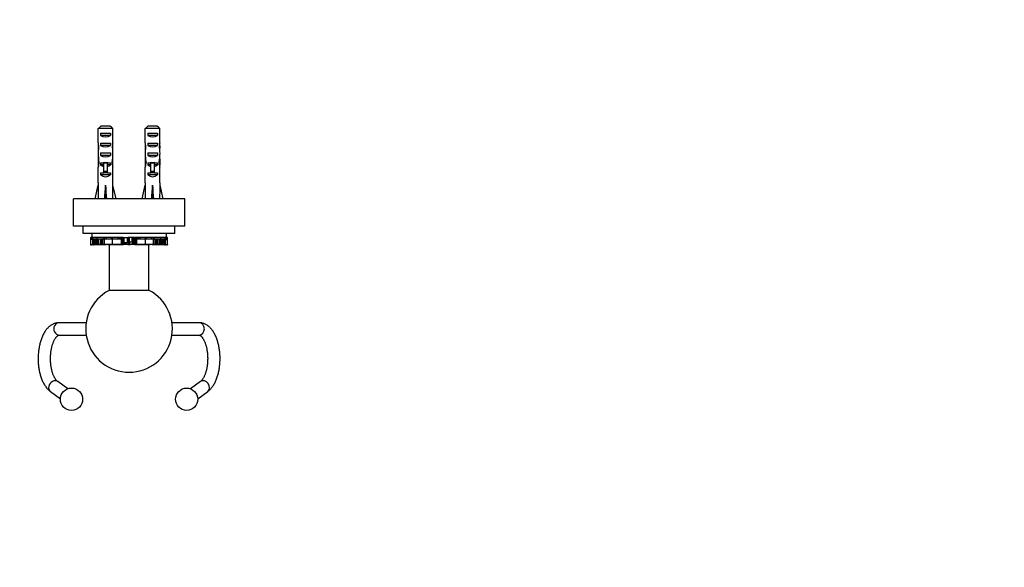
# Model space of a CAD drawing. Units: millimetres. Extents: x 0 to 744, y 0 to 1164.
# Drawn here: x 346 to 744, y 361 to 582 of the extents above; entities that cross this region are included whole.
import ezdxf
from ezdxf import colors
from ezdxf.entities.mleader import LeaderData, LeaderLine
from ezdxf.math import Vec2, Vec3

# ---------------------------------------------------------------- set-up
doc = ezdxf.new("R2010")
doc.units = ezdxf.units.MM
doc.layers.add('DV3_Défaut', color=7, linetype='Continuous')
doc.layers.add('Défaut', color=7, linetype='Continuous')

# ---------------------------------------------------------------- blocks, each defined once
blk = doc.blocks.new('_DOT')
at = {"color": 0}
blk.add_line((0, 0), (-1, 0), dxfattribs=at)
at = {"color": 0, "const_width": 0.333}
blk.add_lwpolyline([(-0.1665, 0, 1), (0.1665, 0, 1)], format="xyb", close=True, dxfattribs=at)
blk = doc.blocks.new('SE2')
at = {"layer": 'DV3_Défaut', "color": 7, "linetype": 'Continuous'}
for p, q in [((384, 538.08), (378.09, 538.08)), ((378.09, 532.31), (378.09, 538.08)), ((379.32, 539.28), (382.77, 539.28)), ((384, 532.31), (384, 538.08)), ((403, 538.08), (397.09, 538.08)), ((397.09, 532.31), (397.09, 538.08)), ((398.32, 539.28), (401.77, 539.28)), ((403, 532.31), (403, 538.08)), ((379.06, 536.28), (383.03, 536.28)), ((379.06, 536.28), (379.06, 535.28)), ((383.03, 535.28), (379.06, 535.28)), ((383.03, 536.28), (383.03, 535.28)), ((398.06, 536.28), (402.03, 536.28)), ((398.06, 536.28), (398.06, 535.28)), ((402.03, 535.28), (398.06, 535.28)), ((402.03, 536.28), (402.03, 535.28)), ((378.04, 530.41), (378.23, 530.41)), ((378.09, 532.31), (378.09, 532.17)), ((378.09, 532.17), (378.09, 532.17)), ((379.06, 532.28), (383.03, 532.28)), ((379.06, 532.28), (379.06, 531.28)), ((383.03, 531.28), (379.06, 531.28)), ((383.03, 532.28), (383.03, 531.28)), ((384.04, 530.41), (383.86, 530.41)), ((384, 532.31), (384, 532.17)), ((384, 532.17), (384, 532.17)), ((397.04, 530.41), (397.23, 530.41)), ((397.09, 532.31), (397.09, 532.17)), ((397.09, 532.17), (397.09, 532.17)), ((398.06, 532.28), (402.03, 532.28)), ((398.06, 532.28), (398.06, 531.28)), ((402.03, 531.28), (398.06, 531.28)), ((402.03, 532.28), (402.03, 531.28)), ((403.04, 530.41), (402.86, 530.41)), ((403, 532.31), (403, 532.17)), ((403, 532.17), (403, 532.17)), ((378.04, 525.39), (378.04, 523.84)), ((379.06, 528.28), (383.03, 528.28)), ((379.06, 528.28), (379.06, 527.28)), ((383.03, 527.28), (379.06, 527.28)), ((383.03, 528.28), (383.03, 527.28)), ((384.04, 523.84), (384.04, 525.39)), ((397.04, 525.39), (397.04, 523.84)), ((398.06, 528.28), (402.03, 528.28)), ((398.06, 528.28), (398.06, 527.28)), ((402.03, 527.28), (398.06, 527.28)), ((402.03, 528.28), (402.03, 527.28)), ((403.04, 523.84), (403.04, 525.39)), ((378.06, 524.53), (378.38, 524.53)), ((378.09, 522.72), (378.1, 522.72)), ((378.09, 522.72), (378.09, 522.51)), ((378.09, 516.27), (378.09, 522.51)), ((379.06, 524.28), (380.29, 524.28)), ((379.06, 524.28), (379.06, 523.42)), ((380.29, 523.42), (379.06, 523.42)), ((380.29, 524.28), (380.29, 524.5)), ((381.04, 524.28), (380.29, 524.28)), ((380.29, 520.82), (380.29, 524.28)), ((381.79, 524.28), (381.04, 524.28)), ((381.79, 524.28), (381.79, 524.5)), ((381.79, 524.28), (383.03, 524.28)), ((381.79, 520.82), (381.79, 524.28)), ((383.03, 523.42), (381.79, 523.42)), ((383.03, 524.28), (383.03, 523.42)), ((384.03, 524.53), (383.71, 524.53)), ((384, 522.72), (383.99, 522.72)), ((384, 522.72), (384, 522.51)), ((384, 516.27), (384, 522.51)), ((397.06, 524.53), (397.38, 524.53)), ((397.09, 522.72), (397.1, 522.72)), ((397.09, 522.72), (397.09, 522.51)), ((397.09, 516.27), (397.09, 522.51)), ((398.06, 524.28), (399.29, 524.28)), ((398.06, 524.28), (398.06, 523.42)), ((399.29, 523.42), (398.06, 523.42)), ((399.29, 524.28), (399.29, 524.5)), ((400.04, 524.28), (399.29, 524.28)), ((399.29, 520.82), (399.29, 524.28)), ((400.79, 524.28), (400.04, 524.28)), ((400.79, 524.28), (400.79, 524.5)), ((400.79, 524.28), (402.03, 524.28)), ((400.79, 520.82), (400.79, 524.28)), ((402.03, 523.42), (400.79, 523.42)), ((402.03, 524.28), (402.03, 523.42)), ((403.03, 524.53), (402.71, 524.53)), ((403, 522.72), (402.99, 522.72)), ((403, 522.72), (403, 522.51)), ((403, 516.27), (403, 522.51)), ((379.06, 520.28), (380.29, 520.28)), ((379.06, 520.28), (379.06, 519.42)), ((383.03, 519.42), (379.06, 519.42)), ((381.79, 520.82), (380.29, 520.82)), ((380.29, 520.22), (380.29, 520.82)), ((381.79, 520.22), (380.29, 520.22)), ((381.79, 520.22), (381.79, 520.82)), ((381.79, 520.28), (383.03, 520.28)), ((383.03, 520.28), (383.03, 519.42)), ((398.06, 520.28), (399.29, 520.28)), ((398.06, 520.28), (398.06, 519.42)), ((402.03, 519.42), (398.06, 519.42)), ((400.79, 520.82), (399.29, 520.82)), ((399.29, 520.22), (399.29, 520.82)), ((400.79, 520.22), (399.29, 520.22)), ((400.79, 520.22), (400.79, 520.82)), ((400.79, 520.28), (402.03, 520.28)), ((402.03, 520.28), (402.03, 519.42)), ((376.79, 509.78), (378.04, 515.26)), ((378.04, 516.27), (378.09, 516.27)), ((378.04, 516.27), (378.04, 515.26)), ((381.04, 509.78), (381.04, 515.26)), ((384.04, 516.27), (384, 516.27)), ((384.04, 515.26), (384.04, 516.27)), ((385.3, 509.78), (384.04, 515.26)), ((395.79, 509.78), (397.04, 515.26)), ((397.09, 516.27), (397.04, 516.27)), ((397.04, 516.27), (397.04, 515.26)), ((400.04, 509.78), (400.04, 515.26)), ((403.04, 516.27), (403, 516.27)), ((403.04, 515.26), (403.04, 516.27)), ((404.3, 509.78), (403.04, 515.26)), ((413.04, 509.78), (368.04, 509.78)), ((368.04, 498.78), (368.04, 509.78)), ((413.04, 498.78), (413.04, 509.78)), ((413.04, 498.78), (368.04, 498.78)), ((372.04, 495.78), (372.04, 498.78)), ((409.04, 495.78), (409.04, 498.78)), ((409.04, 495.78), (372.04, 495.78)), ((374.98, 494.09), (375.06, 494.09)), ((374.98, 494.09), (374.98, 491.33)), ((375.06, 491.33), (375.06, 494.09)), ((375.55, 494.09), (375.06, 494.09)), ((375.55, 495.78), (375.55, 494.09)), ((375.81, 494.09), (375.55, 494.09)), ((375.6, 493.17), (375.6, 494.09)), ((375.62, 494.09), (375.62, 493.46)), ((375.69, 493.46), (375.62, 493.46)), ((375.63, 493.46), (375.63, 493.17)), ((375.69, 493.17), (375.69, 493.46)), ((375.7, 494.09), (375.7, 493.46)), ((375.7, 493.46), (375.8, 493.46)), ((375.8, 493.46), (375.8, 494.09)), ((376.02, 494.09), (375.81, 494.09)), ((375.81, 494.09), (375.81, 493.46)), ((376.02, 493.46), (375.81, 493.46)), ((376.02, 493.46), (376.02, 494.09)), ((377.41, 494.09), (376.02, 494.09)), ((377.7, 493.46), (376.02, 493.46)), ((376.27, 493.46), (376.27, 491.52)), ((376.68, 491.52), (376.68, 493.46)), ((377.09, 491.52), (377.09, 493.46)), ((379.51, 494.09), (377.41, 494.09)), ((377.46, 491.52), (377.46, 493.46)), ((377.7, 493.46), (377.7, 494.09)), ((380.22, 493.46), (377.7, 493.46)), ((377.96, 491.52), (377.96, 493.46)), ((378.38, 491.52), (378.38, 493.46)), ((379.1, 491.52), (379.1, 493.46)), ((380.22, 494.09), (379.51, 494.09)), ((379.52, 491.52), (379.52, 493.46)), ((379.99, 491.52), (379.99, 493.46)), ((380.65, 494.09), (380.22, 494.09)), ((380.22, 493.46), (380.22, 494.09)), ((380.65, 493.46), (380.22, 493.46)), ((380.64, 491.52), (380.64, 493.46)), ((381.47, 494.09), (380.65, 494.09)), ((380.65, 493.46), (380.65, 494.09)), ((381.47, 493.46), (380.65, 493.46)), ((383.39, 494.09), (381.47, 494.09)), ((381.47, 493.46), (381.47, 494.09)), ((383.39, 493.46), (381.47, 493.46)), ((384, 494.09), (383.39, 494.09)), ((383.39, 493.46), (383.39, 494.09)), ((384, 493.46), (383.39, 493.46)), ((383.86, 491.52), (383.86, 493.46)), ((385.98, 494.09), (384, 494.09)), ((384, 493.46), (384, 494.09)), ((385.98, 493.46), (384, 493.46)), ((386.66, 494.09), (385.98, 494.09)), ((385.98, 493.46), (385.98, 494.09)), ((386.66, 493.46), (385.98, 493.46)), ((387.12, 494.09), (386.66, 494.09)), ((386.66, 493.46), (386.66, 494.09)), ((387.12, 493.46), (386.66, 493.46)), ((387.36, 494.09), (387.12, 494.09)), ((387.12, 493.46), (387.12, 494.09)), ((387.36, 493.46), (387.12, 493.46)), ((387.43, 494.09), (387.36, 494.09)), ((387.36, 493.46), (387.36, 494.09)), ((387.43, 493.46), (387.36, 493.46)), ((388.01, 494.09), (387.43, 494.09)), ((387.43, 493.46), (387.43, 494.09)), ((388.01, 493.46), (387.43, 493.46)), ((387.45, 491.52), (387.45, 493.46)), ((387.89, 493.46), (387.89, 491.52)), ((387.9, 491.52), (387.9, 493.46)), ((388.01, 493.46), (388.01, 494.09)), ((388.01, 494.09), (388.01, 494.09)), ((388.15, 494.09), (388.01, 494.09)), ((388.01, 493.46), (388.01, 494.09)), ((388.01, 493.46), (388.01, 493.46)), ((388.15, 491.52), (388.15, 494.09)), ((388.15, 494.09), (388.4, 494.09)), ((388.4, 494.09), (388.58, 494.09)), ((388.4, 491.52), (388.4, 494.09)), ((388.58, 492.07), (388.58, 494.09)), ((388.58, 494.09), (389.86, 494.09)), ((389.86, 492.07), (389.86, 494.09)), ((389.86, 494.09), (390.16, 494.09)), ((392.69, 494.09), (390.16, 494.09)), ((390.16, 492.07), (390.16, 494.09)), ((390.54, 492.07), (390.54, 494.09)), ((390.73, 492.43), (390.73, 494.09)), ((391.78, 492.43), (391.78, 494.09)), ((391.81, 492.43), (391.81, 494.09)), ((391.97, 494.09), (391.97, 491.52)), ((392.01, 491.52), (392.01, 494.09)), ((392.35, 491.52), (392.35, 494.09)), ((392.64, 494.09), (392.64, 491.52)), ((392.66, 491.52), (392.66, 494.09)), ((392.69, 494.09), (392.94, 494.09)), ((392.69, 494.09), (392.69, 491.52)), ((392.94, 491.52), (392.94, 494.09)), ((393.08, 494.09), (392.94, 494.09)), ((393.66, 494.09), (393.08, 494.09)), ((393.08, 494.09), (393.08, 494.09)), ((393.08, 493.46), (393.08, 494.09)), ((393.08, 494.09), (393.08, 493.46)), ((393.66, 493.46), (393.08, 493.46)), ((393.08, 493.46), (393.08, 493.46)), ((393.19, 491.52), (393.19, 493.46)), ((393.2, 491.52), (393.2, 493.46)), ((393.64, 491.52), (393.64, 493.46)), ((393.73, 494.09), (393.66, 494.09)), ((393.66, 493.46), (393.66, 494.09)), ((393.73, 493.46), (393.66, 493.46)), ((393.97, 494.09), (393.73, 494.09)), ((393.73, 493.46), (393.73, 494.09)), ((393.97, 493.46), (393.73, 493.46)), ((394.43, 494.09), (393.97, 494.09)), ((393.97, 493.46), (393.97, 494.09)), ((394.43, 493.46), (393.97, 493.46)), ((395.11, 494.09), (394.43, 494.09)), ((394.43, 493.46), (394.43, 494.09)), ((395.11, 493.46), (394.43, 493.46)), ((397.09, 494.09), (395.11, 494.09)), ((395.11, 493.46), (395.11, 494.09)), ((397.09, 493.46), (395.11, 493.46)), ((397.7, 494.09), (397.09, 494.09)), ((397.09, 493.46), (397.09, 494.09)), ((397.7, 493.46), (397.09, 493.46)), ((397.23, 491.52), (397.23, 493.46)), ((399.62, 494.09), (397.7, 494.09)), ((397.7, 493.46), (397.7, 494.09)), ((399.62, 493.46), (397.7, 493.46)), ((400.44, 494.09), (399.62, 494.09)), ((399.62, 493.46), (399.62, 494.09)), ((400.44, 493.46), (399.62, 493.46)), ((400.87, 494.09), (400.44, 494.09)), ((400.44, 493.46), (400.44, 494.09)), ((400.87, 493.46), (400.44, 493.46)), ((400.45, 491.52), (400.45, 493.46)), ((400.87, 493.46), (400.87, 494.09)), ((401.58, 494.09), (400.87, 494.09)), ((403.39, 493.46), (400.87, 493.46)), ((401.1, 491.52), (401.1, 493.46)), ((401.57, 491.52), (401.57, 493.46)), ((403.68, 494.09), (401.58, 494.09)), ((401.99, 491.52), (401.99, 493.46)), ((402.71, 491.52), (402.71, 493.46)), ((403.13, 491.52), (403.13, 493.46)), ((403.39, 493.46), (403.39, 494.09)), ((405.07, 493.46), (403.39, 493.46)), ((403.63, 491.52), (403.63, 493.46)), ((405.07, 494.09), (403.68, 494.09)), ((404, 491.52), (404, 493.46)), ((404.41, 491.52), (404.41, 493.46)), ((404.82, 491.52), (404.82, 493.46)), ((405.28, 494.09), (405.07, 494.09)), ((405.07, 493.46), (405.07, 494.09)), ((405.28, 493.46), (405.07, 493.46)), ((405.54, 494.09), (405.28, 494.09)), ((405.28, 493.46), (405.28, 494.09)), ((405.29, 493.46), (405.29, 494.09)), ((405.29, 493.46), (405.39, 493.46)), ((405.39, 493.46), (405.39, 494.09)), ((405.47, 493.46), (405.4, 493.46)), ((405.4, 493.17), (405.4, 493.46)), ((405.46, 493.17), (405.46, 493.46)), ((405.47, 493.46), (405.47, 494.09)), ((405.48, 493.17), (405.48, 494.09)), ((405.54, 495.78), (405.54, 494.09)), ((406.03, 494.09), (405.54, 494.09)), ((406.03, 494.09), (406.11, 494.09)), ((406.03, 491.33), (406.03, 494.09)), ((406.11, 491.33), (406.11, 494.09)), ((375.06, 491.33), (374.98, 491.33)), ((374.98, 491.33), (374.98, 491.15)), ((374.99, 491.15), (374.98, 491.15)), ((374.99, 491.33), (374.99, 491.15)), ((374.99, 491.15), (375.19, 491.15)), ((375.35, 491.33), (375.06, 491.33)), ((375.19, 491.33), (375.19, 491.15)), ((375.19, 491.15), (375.35, 491.15)), ((375.35, 491.33), (375.35, 491.15)), ((375.86, 491.15), (375.35, 491.15)), ((375.6, 493.17), (375.63, 493.17)), ((375.63, 493.17), (375.69, 493.17)), ((375.69, 493.17), (376.27, 493.17)), ((375.86, 491.15), (375.86, 493.17)), ((376.15, 491.52), (375.86, 491.52)), ((376.2, 491.33), (375.86, 491.33)), ((375.86, 491.15), (375.92, 491.15)), ((375.92, 491.33), (375.92, 491.15)), ((375.92, 491.15), (376.19, 491.15)), ((376.15, 491.52), (376.15, 493.17)), ((376.27, 491.52), (376.15, 491.52)), ((376.19, 491.52), (376.19, 491.15)), ((377.43, 491.15), (376.19, 491.15)), ((376.68, 491.52), (376.27, 491.52)), ((376.68, 491.52), (377.09, 491.52)), ((377.09, 491.52), (377.46, 491.52)), ((377.43, 491.15), (377.43, 491.52)), ((379.82, 491.15), (377.43, 491.15)), ((377.46, 491.52), (377.96, 491.52)), ((377.96, 491.52), (378.38, 491.52)), ((378.38, 491.52), (379.1, 491.52)), ((379.1, 491.52), (379.52, 491.52)), ((379.52, 491.52), (379.99, 491.52)), ((379.82, 491.15), (379.82, 491.52)), ((381.22, 491.15), (379.82, 491.15)), ((379.99, 491.52), (380.64, 491.52)), ((380.64, 491.52), (383.86, 491.52)), ((381.22, 491.15), (381.22, 491.52)), ((381.22, 491.15), (381.24, 491.15)), ((381.24, 491.15), (381.24, 491.52)), ((382.02, 491.52), (382.02, 491.15)), ((382.43, 491.15), (382.02, 491.15)), ((382.43, 491.52), (382.43, 491.15)), ((382.54, 491.15), (382.43, 491.15)), ((382.54, 491.15), (382.54, 491.52)), ((382.54, 491.15), (382.54, 472.78)), ((382.7, 491.15), (382.54, 491.15)), ((382.7, 491.15), (382.7, 491.52)), ((382.91, 491.15), (382.7, 491.15)), ((382.91, 491.15), (382.91, 491.52)), ((383.78, 491.15), (382.91, 491.15)), ((383.78, 491.15), (383.78, 491.52)), ((384.68, 491.15), (383.78, 491.15)), ((383.86, 491.52), (387.45, 491.52)), ((384.68, 491.15), (384.68, 491.52)), ((386.31, 491.15), (384.68, 491.15)), ((386.31, 491.15), (386.31, 491.52)), ((387.52, 491.15), (386.31, 491.15)), ((387.45, 491.52), (387.89, 491.52)), ((387.52, 491.15), (387.52, 491.52)), ((388.23, 491.15), (387.52, 491.15)), ((387.9, 491.52), (387.89, 491.52)), ((387.9, 491.52), (388.15, 491.52)), ((388.15, 491.52), (388.4, 491.52)), ((388.23, 491.15), (388.23, 491.52)), ((388.4, 492.07), (388.58, 492.07)), ((388.4, 491.52), (388.43, 491.52)), ((388.43, 491.52), (388.43, 492.07)), ((388.45, 491.52), (388.43, 491.52)), ((388.45, 491.52), (388.45, 492.07)), ((388.45, 491.52), (388.74, 491.52)), ((388.58, 492.07), (389.86, 492.07)), ((388.74, 491.52), (388.74, 492.07)), ((388.74, 491.52), (389.08, 491.52)), ((389.08, 491.52), (389.08, 492.07)), ((389.12, 491.52), (389.08, 491.52)), ((389.12, 491.52), (389.12, 492.07)), ((389.12, 491.52), (390.27, 491.52)), ((389.54, 491.5), (389.54, 491.52)), ((389.86, 492.07), (390.16, 492.07)), ((390.16, 492.07), (390.54, 492.07)), ((390.27, 491.52), (390.27, 492.07)), ((390.27, 491.52), (390.54, 491.52)), ((390.55, 492.43), (390.54, 492.43)), ((390.54, 492.43), (390.73, 492.43)), ((390.54, 491.52), (390.54, 492.07)), ((390.54, 491.52), (390.54, 492.07)), ((390.54, 491.52), (390.54, 491.52)), ((390.55, 491.52), (390.55, 492.43)), ((390.55, 492.43), (390.55, 491.52)), ((390.55, 491.52), (390.55, 491.52)), ((390.55, 491.52), (390.82, 491.52)), ((390.73, 492.43), (391.78, 492.43)), ((390.82, 491.52), (390.82, 492.43)), ((390.82, 491.52), (391.97, 491.52)), ((391.78, 492.43), (391.81, 492.43)), ((392.01, 491.52), (391.97, 491.52)), ((392.01, 491.52), (392.35, 491.52)), ((392.35, 491.52), (392.64, 491.52)), ((392.66, 491.52), (392.64, 491.52)), ((392.66, 491.52), (392.69, 491.52)), ((392.69, 491.52), (392.94, 491.52)), ((392.86, 491.15), (392.86, 491.52)), ((393.57, 491.15), (392.86, 491.15)), ((392.94, 491.52), (393.19, 491.52)), ((393.2, 491.52), (393.19, 491.52)), ((393.2, 491.52), (393.64, 491.52)), ((393.57, 491.15), (393.57, 491.52)), ((394.78, 491.15), (393.57, 491.15)), ((393.64, 491.52), (397.23, 491.52)), ((394.78, 491.15), (394.78, 491.52)), ((396.41, 491.15), (394.78, 491.15)), ((396.41, 491.15), (396.41, 491.52)), ((397.31, 491.15), (396.41, 491.15)), ((397.23, 491.52), (400.45, 491.52)), ((397.31, 491.15), (397.31, 491.52)), ((398.18, 491.15), (397.31, 491.15)), ((398.18, 491.15), (398.18, 491.52)), ((398.39, 491.15), (398.18, 491.15)), ((398.39, 491.15), (398.39, 491.52)), ((398.55, 491.15), (398.39, 491.15)), ((398.54, 472.78), (398.54, 491.15)), ((398.55, 491.15), (398.55, 491.52)), ((398.66, 491.15), (398.55, 491.15)), ((398.66, 491.15), (398.66, 491.52)), ((399.07, 491.15), (398.66, 491.15)), ((399.07, 491.15), (399.07, 491.52)), ((399.85, 491.52), (399.85, 491.15)), ((399.85, 491.15), (399.87, 491.15)), ((399.87, 491.15), (399.87, 491.52)), ((401.27, 491.15), (399.87, 491.15)), ((400.45, 491.52), (401.1, 491.52)), ((401.1, 491.52), (401.57, 491.52)), ((401.27, 491.15), (401.27, 491.52)), ((403.66, 491.15), (401.27, 491.15)), ((401.57, 491.52), (401.99, 491.52)), ((401.99, 491.52), (402.71, 491.52)), ((402.71, 491.52), (403.13, 491.52)), ((403.13, 491.52), (403.63, 491.52)), ((403.63, 491.52), (404, 491.52)), ((403.66, 491.15), (403.66, 491.52)), ((404.9, 491.15), (403.66, 491.15)), ((404, 491.52), (404.41, 491.52)), ((404.82, 491.52), (404.41, 491.52)), ((404.82, 493.17), (405.4, 493.17)), ((404.94, 491.52), (404.82, 491.52)), ((405.23, 491.33), (404.89, 491.33)), ((404.9, 491.15), (404.9, 491.52)), ((404.9, 491.15), (405.17, 491.15)), ((404.94, 491.52), (404.94, 493.17)), ((405.23, 491.52), (404.94, 491.52)), ((405.17, 491.33), (405.17, 491.15)), ((405.17, 491.15), (405.23, 491.15)), ((405.23, 491.15), (405.23, 493.17)), ((405.74, 491.15), (405.23, 491.15)), ((405.4, 493.17), (405.46, 493.17)), ((405.46, 493.17), (405.48, 493.17)), ((406.03, 491.33), (405.74, 491.33)), ((405.74, 491.33), (405.74, 491.15)), ((405.74, 491.15), (405.9, 491.15)), ((405.9, 491.33), (405.9, 491.15)), ((405.9, 491.15), (406.1, 491.15)), ((406.11, 491.33), (406.03, 491.33)), ((406.1, 491.33), (406.1, 491.15)), ((406.11, 491.15), (406.1, 491.15)), ((406.11, 491.15), (406.11, 491.33)), ((398.64, 472.78), (382.44, 472.78)), ((373.22, 459.76), (362.29, 459.76)), ((418.8, 459.76), (407.87, 459.76)), ((362.29, 454.76), (373.22, 454.76)), ((407.87, 454.76), (418.8, 454.76)), ((365.74, 433.08), (361.71, 436.01)), ((419.38, 436.01), (415.35, 433.08)), ((358.77, 431.97), (362.79, 429.04)), ((418.3, 429.04), (422.32, 431.97))]:
    blk.add_line(p, q, dxfattribs=at)
for centre in [(367.29, 428.86), (413.8, 428.86)]:
    blk.add_circle(centre, 4.5, dxfattribs=at)
for centre, radius, start, end in [((388.42, 491.75), 0.323, 233.4632, 252.6081), ((388.42, 491.8), 0.303, 249.713, 266.578), ((388.4, 491.61), 0.19, 245.4814, 295.3469), ((388.64, 490.78), 0.688, 95.9832, 109.0037), ((388.64, 490.95), 0.511, 94.7931, 107.2233), ((389.07, 487.52), 3.97, 76.6193, 96.949), ((390.1, 491.52), 0.178, 231.661, 271.7767), ((390.99, 491.52), 0.178, 268.2233, 308.9382), ((392.02, 487.52), 3.97, 82.9979, 103.5211), ((392.45, 490.94), 0.529, 72.4979, 84.3019), ((392.45, 490.78), 0.688, 70.9963, 84.0168), ((392.69, 491.6), 0.172, 242.3565, 297.119), ((392.67, 491.8), 0.303, 273.422, 290.287), ((390.54, 457.26), 17.5, 117.5716, 270), ((390.54, 457.26), 17.5, 270, 62.4284)]:
    blk.add_arc(centre, radius, start, end, dxfattribs=at)
for centre, major_axis, ratio, start_param, end_param in [((381.04, 536.99), (3, 0), 0.760351, 3.989655, 5.435123), ((400.04, 536.99), (3, 0), 0.760351, 3.989655, 5.435123), ((381.04, 530.41), (0, 10.51), 0.285569, 1.403348, 1.570796), ((381.04, 530.41), (0, -6.74), 0.445101, 4.712389, 4.895847), ((381.04, 527.96), (0, 6.74), 0.445101, 1.209195, 1.545119), ((381.04, 534.06), (0, -10.51), 0.285569, -1.403348, -1.209195), ((381.04, 532.99), (3, 0), 0.760351, 3.989655, 5.435123), ((381.04, 534.06), (0, -10.51), 0.285569, 1.209195, 1.403348), ((381.04, 527.96), (0, 6.74), 0.445101, 4.738067, 5.073991), ((381.04, 530.41), (0, 6.74), 0.445101, 4.528931, 4.712389), ((381.04, 530.41), (0, 10.51), 0.285569, 4.712389, 4.879837), ((400.04, 530.41), (0, 10.51), 0.285569, 1.403348, 1.570796), ((400.04, 530.41), (0, 6.74), 0.445101, 1.570796, 1.754254), ((400.04, 527.96), (0, 6.74), 0.445101, 1.209195, 1.545119), ((400.04, 534.06), (0, -10.51), 0.285569, -1.403348, -1.209195), ((400.04, 532.99), (3, 0), 0.760351, 3.989655, 5.435123), ((400.04, 534.06), (0, -10.51), 0.285569, 1.209195, 1.403348), ((400.04, 527.96), (0, 6.74), 0.445101, 4.738067, 5.073991), ((400.04, 530.41), (0, -6.74), 0.445101, 1.387338, 1.570796), ((400.04, 530.41), (0, 10.51), 0.285569, 4.712389, 4.879837), ((381.04, 525.39), (0, 8.33), 0.359989, 1.39272, 1.673729), ((381.04, 528.34), (0, -8.33), 0.359989, 4.738067, 5.192367), ((381.04, 528.99), (3, 0), 0.760351, 3.989655, 5.435123), ((381.04, 528.34), (0, -8.33), 0.359989, 1.090818, 1.545119), ((381.04, 525.39), (0, 8.33), 0.359989, 4.609456, 4.890466), ((400.04, 525.39), (0, 8.33), 0.359989, 1.39272, 1.673729), ((400.04, 528.34), (0, -8.33), 0.359989, 4.738067, 5.192367), ((400.04, 528.99), (3, 0), 0.760351, 3.989655, 5.435123), ((400.04, 528.34), (0, -8.33), 0.359989, 1.090818, 1.545119), ((400.04, 525.39), (0, 8.33), 0.359989, 4.609456, 4.890466), ((381.04, 523.84), (0, 6.74), 0.445101, 1.467863, 1.738244), ((381.04, 521.38), (0, 6.74), 0.445101, 1.090818, 1.403348), ((381.04, 525.61), (3, 0), 0.976011, 3.989655, 4.459709), ((381.04, 531.33), (0, -7.06), 0.425017, 6.030505, 6.283185), ((381.04, 531.33), (0, 7.06), 0.425017, 3.141593, 3.394273), ((381.04, 525.61), (3, 0), 0.976011, 4.965069, 5.435123), ((381.04, 521.38), (0, 6.74), 0.445101, 4.879837, 5.192367), ((381.04, 523.84), (0, 6.74), 0.445101, 4.544941, 4.815322), ((400.04, 523.84), (0, 6.74), 0.445101, 1.467863, 1.738244), ((400.04, 521.38), (0, 6.74), 0.445101, 1.090818, 1.403348), ((400.04, 525.61), (3, 0), 0.976011, 3.989655, 4.459709), ((400.04, 531.33), (0, -7.06), 0.425017, 6.030505, 6.283185), ((400.04, 531.33), (0, 7.06), 0.425017, 3.141593, 3.394273), ((400.04, 525.61), (3, 0), 0.976011, 4.965069, 5.435123), ((400.04, 521.38), (0, 6.74), 0.445101, 4.879837, 5.192367), ((400.04, 523.84), (0, 6.74), 0.445101, 4.544941, 4.815322), ((381.04, 521.61), (3, 0), 0.976011, 3.989655, 5.435123), ((400.04, 521.61), (3, 0), 0.976011, 3.989655, 5.435123), ((381.04, 528.39), (-0.76, -51.94), 0.055876, -1.314474, -1.20343), ((381.04, 528.39), (-2.9, -51.94), 0.014553, 1.205061, 1.316105), ((381.04, 528.39), (2.9, -51.94), 0.014553, -1.316105, -1.205061), ((381.04, 528.39), (0.76, -51.94), 0.055876, 1.20343, 1.314474), ((400.04, 528.39), (-0.76, -51.94), 0.055876, -1.314474, -1.20343), ((400.04, 528.39), (-2.9, -51.94), 0.014553, 1.205061, 1.316105), ((400.04, 528.39), (2.9, -51.94), 0.014553, -1.316105, -1.205061), ((400.04, 528.39), (0.76, -51.94), 0.055876, 1.20343, 1.314474), ((388.42, 491.61), (-0.068, 0.171), 0.902963, 2.7256, 3.147131), ((392.67, 491.61), (0.068, 0.171), 0.902963, 3.13144, 3.557585), ((362.29, 457.26), (0, 2.5), 0.866025, 0, 3.141593), ((418.8, 457.26), (0, 2.5), 0.866025, 3.141593, 6.283185), ((360.24, 433.99), (1.47, 2.02), 0.813798, 0, 3.141593), ((420.85, 433.99), (-1.47, 2.02), 0.813798, 3.141593, 6.283185)]:
    blk.add_ellipse(centre, major_axis=major_axis, ratio=ratio, start_param=start_param, end_param=end_param, dxfattribs=at)
for points in [[(378.09, 538.08), (378.49, 538.48), (378.9, 538.88), (379.32, 539.28)], [(384, 538.08), (383.6, 538.48), (383.19, 538.88), (382.77, 539.28)], [(397.09, 538.08), (397.49, 538.48), (397.9, 538.88), (398.32, 539.28)], [(403, 538.08), (402.6, 538.48), (402.19, 538.88), (401.77, 539.28)], [(388.32, 491.44), (388.35, 491.43), (388.38, 491.42), (388.42, 491.43)], [(388.41, 491.49), (388.37, 491.47), (388.38, 491.45), (388.42, 491.43)], [(388.59, 491.46), (388.58, 491.46), (388.58, 491.46), (388.57, 491.46)], [(392.52, 491.46), (392.51, 491.46), (392.51, 491.46), (392.5, 491.46)], [(392.67, 491.43), (392.71, 491.45), (392.72, 491.47), (392.68, 491.49)], [(392.67, 491.43), (392.71, 491.42), (392.74, 491.43), (392.77, 491.44)]]:
    blk.add_open_spline(points, degree=3, dxfattribs=at)
for points, knots in [([(388.57, 491.46), (388.64, 491.47), (388.71, 491.48), (388.87, 491.48), (388.95, 491.49), (389.2, 491.49), (389.36, 491.48), (389.66, 491.46), (389.79, 491.44), (390, 491.4), (390.07, 491.37), (390.11, 491.35)], [0, 0, 0, 0, 0.125, 0.125, 0.25, 0.25, 0.5, 0.5, 0.75, 0.75, 1, 1, 1, 1]), ([(389.98, 491.39), (389.98, 491.39), (389.99, 491.37), (390.02, 491.35), (390.07, 491.33), (390.14, 491.31), (390.24, 491.3), (390.37, 491.29), (390.48, 491.3), (390.53, 491.3), (390.55, 491.31)], [0, 0, 0, 0, 0.004682, 0.08929, 0.183166, 0.323697, 0.526157, 0.708317, 0.899479, 1, 1, 1, 1]), ([(390.11, 491.35), (390.1, 491.34), (390.12, 491.33), (390.17, 491.31), (390.21, 491.31), (390.3, 491.3), (390.36, 491.3), (390.46, 491.3), (390.51, 491.3), (390.54, 491.31)], [0, 0, 0, 0, 0.25, 0.25, 0.5, 0.5, 0.75, 0.75, 1, 1, 1, 1]), ([(390.54, 491.31), (390.58, 491.3), (390.63, 491.3), (390.73, 491.3), (390.78, 491.3), (390.88, 491.31), (390.92, 491.31), (390.97, 491.33), (390.99, 491.34), (390.98, 491.35)], [0, 0, 0, 0, 0.25, 0.25, 0.5, 0.5, 0.75, 0.75, 1, 1, 1, 1]), ([(390.56, 491.31), (390.58, 491.3), (390.63, 491.3), (390.74, 491.29), (390.86, 491.3), (390.96, 491.31), (391.03, 491.33), (391.08, 491.36), (391.1, 491.38), (391.11, 491.38)], [0, 0, 0, 0, 0.1033329, 0.2902233, 0.4865652, 0.693202, 0.857225, 0.9695741, 1, 1, 1, 1]), ([(390.98, 491.35), (391, 491.36), (391.03, 491.37), (391.1, 491.4), (391.14, 491.41), (391.3, 491.44), (391.43, 491.46), (391.73, 491.48), (391.89, 491.49), (392.22, 491.49), (392.38, 491.48), (392.52, 491.46)], [0, 0, 0, 0, 0.125, 0.125, 0.25, 0.25, 0.5, 0.5, 0.75, 0.75, 1, 1, 1, 1]), ([(392.77, 491.44), (392.78, 491.44), (392.81, 491.45), (392.84, 491.47), (392.86, 491.49)], [0, 0, 0, 0, 0.258462, 1, 1, 1, 1]), ([(362.29, 459.76), (362.15, 459.76), (361.87, 459.75), (361.37, 459.69), (360.84, 459.58), (360.32, 459.41), (359.81, 459.2), (359.32, 458.93), (358.83, 458.61), (358.36, 458.25), (357.9, 457.83), (357.45, 457.36), (357.03, 456.84), (356.62, 456.28), (356.24, 455.67), (355.89, 455.02), (355.56, 454.33), (355.25, 453.62), (354.98, 452.87), (354.73, 452.1), (354.52, 451.31), (354.33, 450.5), (354.17, 449.67), (354.03, 448.83), (353.93, 447.98), (353.85, 447.12), (353.81, 446.25), (353.79, 445.38), (353.8, 444.51), (353.84, 443.64), (353.91, 442.78), (354, 441.93), (354.13, 441.09), (354.28, 440.26), (354.46, 439.44), (354.67, 438.65), (354.91, 437.87), (355.17, 437.12), (355.47, 436.4), (355.79, 435.7), (356.14, 435.03), (356.52, 434.4), (356.93, 433.81), (357.37, 433.26), (357.83, 432.76), (358.31, 432.32), (358.61, 432.09), (358.77, 431.97)], [0, 0, 0, 0, 0.01378, 0.033104, 0.052447, 0.071926, 0.091655, 0.111742, 0.132277, 0.153326, 0.174922, 0.197049, 0.219643, 0.242602, 0.265804, 0.289134, 0.312484, 0.335787, 0.359008, 0.382136, 0.405169, 0.428112, 0.450974, 0.473768, 0.496505, 0.5192, 0.541864, 0.564511, 0.587153, 0.609801, 0.632467, 0.655161, 0.677899, 0.700693, 0.723558, 0.746508, 0.769558, 0.792719, 0.816003, 0.839413, 0.862943, 0.886572, 0.910246, 0.933859, 0.957285, 0.98038, 1, 1, 1, 1]), ([(422.32, 431.97), (422.43, 432.05), (422.67, 432.23), (423.09, 432.6), (423.54, 433.05), (423.97, 433.56), (424.38, 434.12), (424.76, 434.72), (425.13, 435.36), (425.46, 436.03), (425.77, 436.74), (426.05, 437.48), (426.3, 438.25), (426.53, 439.03), (426.72, 439.84), (426.89, 440.66), (427.03, 441.5), (427.14, 442.35), (427.22, 443.21), (427.27, 444.08), (427.3, 444.95), (427.29, 445.82), (427.26, 446.69), (427.2, 447.55), (427.11, 448.4), (426.99, 449.25), (426.85, 450.08), (426.67, 450.9), (426.47, 451.7), (426.24, 452.48), (425.98, 453.24), (425.69, 453.97), (425.38, 454.67), (425.03, 455.35), (424.66, 455.98), (424.25, 456.59), (423.82, 457.15), (423.36, 457.66), (422.88, 458.12), (422.38, 458.53), (421.86, 458.88), (421.32, 459.17), (420.78, 459.41), (420.24, 459.58), (419.69, 459.7), (419.2, 459.76), (418.92, 459.76), (418.8, 459.76)], [0, 0, 0, 0, 0.013136, 0.034778, 0.056784, 0.079281, 0.102167, 0.125325, 0.148635, 0.17199, 0.195307, 0.218549, 0.241699, 0.264752, 0.287715, 0.310594, 0.333402, 0.356152, 0.378855, 0.401525, 0.424175, 0.446817, 0.469463, 0.492124, 0.51481, 0.537537, 0.560317, 0.583165, 0.606095, 0.629121, 0.652256, 0.675511, 0.698892, 0.722397, 0.746007, 0.769681, 0.793318, 0.816798, 0.839981, 0.862723, 0.884916, 0.906506, 0.9275, 0.947957, 0.967966, 0.987636, 1, 1, 1, 1]), ([(361.71, 436.01), (361.68, 436.03), (361.59, 436.1), (361.42, 436.25), (361.21, 436.47), (360.99, 436.73), (360.77, 437.05), (360.55, 437.41), (360.33, 437.81), (360.11, 438.26), (359.9, 438.75), (359.71, 439.28), (359.53, 439.85), (359.36, 440.45), (359.22, 441.08), (359.09, 441.74), (358.98, 442.41), (358.9, 443.11), (358.84, 443.82), (358.8, 444.54), (358.79, 445.26), (358.8, 445.98), (358.84, 446.7), (358.9, 447.42), (358.98, 448.11), (359.09, 448.79), (359.22, 449.45), (359.36, 450.09), (359.53, 450.69), (359.71, 451.26), (359.91, 451.8), (360.12, 452.29), (360.34, 452.74), (360.56, 453.15), (360.79, 453.5), (361.01, 453.81), (361.23, 454.08), (361.44, 454.29), (361.63, 454.46), (361.8, 454.58), (361.96, 454.67), (362.08, 454.73), (362.2, 454.76), (362.26, 454.76), (362.29, 454.76)], [0, 0, 0, 0, 0.012247, 0.035413, 0.058267, 0.080989, 0.103726, 0.126567, 0.149574, 0.172777, 0.196184, 0.219791, 0.243587, 0.267552, 0.291669, 0.315917, 0.340274, 0.364721, 0.389238, 0.413804, 0.438402, 0.463013, 0.487615, 0.512188, 0.536711, 0.561167, 0.585535, 0.609797, 0.63393, 0.657914, 0.68173, 0.705358, 0.728785, 0.752001, 0.775008, 0.797824, 0.820491, 0.843088, 0.865718, 0.888549, 0.911885, 0.936227, 0.962473, 1, 1, 1, 1]), ([(418.8, 454.76), (418.81, 454.76), (418.85, 454.76), (418.92, 454.75), (419.03, 454.72), (419.16, 454.66), (419.32, 454.56), (419.5, 454.43), (419.7, 454.24), (419.92, 454.01), (420.14, 453.74), (420.36, 453.41), (420.58, 453.05), (420.81, 452.63), (421.02, 452.18), (421.22, 451.68), (421.42, 451.14), (421.59, 450.57), (421.76, 449.96), (421.9, 449.33), (422.02, 448.66), (422.12, 447.98), (422.2, 447.28), (422.26, 446.57), (422.29, 445.85), (422.3, 445.13), (422.28, 444.41), (422.24, 443.69), (422.18, 442.98), (422.09, 442.28), (421.98, 441.61), (421.85, 440.95), (421.7, 440.32), (421.53, 439.72), (421.34, 439.16), (421.14, 438.63), (420.93, 438.15), (420.71, 437.71), (420.49, 437.31), (420.26, 436.96), (420.04, 436.66), (419.82, 436.41), (419.62, 436.2), (419.47, 436.08), (419.4, 436.02), (419.38, 436.01)], [0, 0, 0, 0, 0.012415, 0.042469, 0.068864, 0.092915, 0.115599, 0.139598, 0.162775, 0.185587, 0.208306, 0.231056, 0.253924, 0.276966, 0.300207, 0.323653, 0.347296, 0.371124, 0.39512, 0.419263, 0.443533, 0.467909, 0.49237, 0.516897, 0.541471, 0.566073, 0.590684, 0.615282, 0.639847, 0.664359, 0.6888, 0.71315, 0.737389, 0.761496, 0.78545, 0.809232, 0.832824, 0.856212, 0.879388, 0.902358, 0.925142, 0.947788, 0.970385, 0.993035, 1, 1, 1, 1])]:
    blk.add_open_spline(points, degree=3, knots=knots, dxfattribs=at)

msp = doc.modelspace()

# ---------------------------------------------------------------- block references
at = {"layer": 'Défaut'}
msp.add_blockref('SE2', (0, 0), dxfattribs=at)

# ---------------------------------------------------------------- leaders
at = {"layer": 'Défaut', "color": 7, "linetype": 'Continuous'}
ml = msp.add_multileader_mtext('Standard', dxfattribs=at)
ml.set_content('{\\pxsm0.9;\\fSolid Edge ISO|b1||i0||c0|p34;\\W1.;18/07/2016\\P}', color=256)
ml.set_leader_properties()
ml.set_arrow_properties(name='DOT')
ml.build(insert=Vec2(0, 0))
ml.multileader.update_dxf_attribs({"leader_type": 0, "dogleg_length": 0, "arrow_head_size": 12})
ctx = ml.context
ctx.base_point, ctx.char_height, ctx.arrow_head_size, ctx.landing_gap_size = Vec3(656.6, 1156.97), 12, 12, 4.2
notes = []
notes.append((ctx, [(0, (0, 0, 0), (0, 0), (1, 0), 1, [])]))
ctx.mtext.insert = Vec3(658.6, 1163.09)
for ctx, leaders in notes:
    for number, flags, end, landing, length, lines in leaders:
        leader = LeaderData()
        leader.index, (leader.has_last_leader_line, leader.has_dogleg_vector, leader.attachment_direction) = number, flags
        leader.last_leader_point, leader.dogleg_vector, leader.dogleg_length = Vec3(end), Vec3(landing), length
        for number, points, colour, breaks in lines:
            line = LeaderLine()
            line.index, line.vertices, line.color, line.breaks = number, Vec3.list(points), colors.encode_raw_color(colour), breaks
            leader.lines.append(line)
        ctx.leaders.append(leader)

doc.saveas('drawing.dxf')
